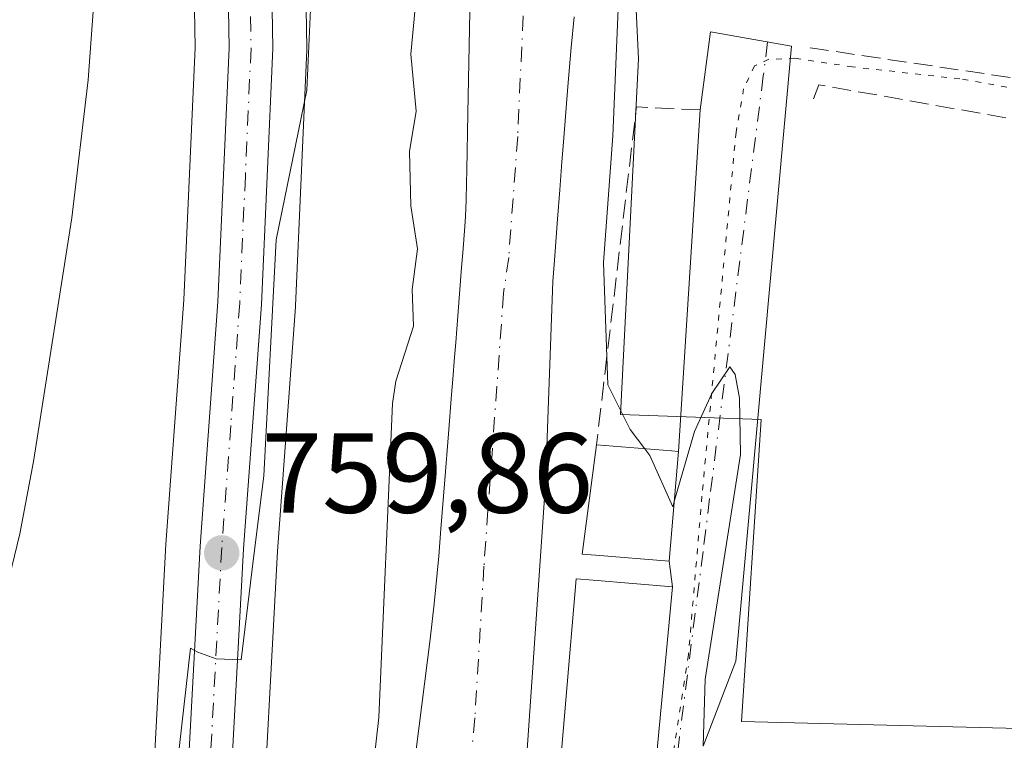
# Model space of a CAD drawing. Units: metres. Extents: x 654736 to 658190, y 4750995 to 4753386.
# Drawn here: x 655697 to 655784, y 4752195 to 4752259 of the extents above; entities that cross this region are included whole.
import ezdxf

# ---------------------------------------------------------------- set-up
doc = ezdxf.new("R2010")
doc.units = ezdxf.units.M
doc.header["$MEASUREMENT"] = 0
for name, pattern in [('DGN Style 3', [2.307223458686699, 1.648016756204785, -0.6592067024819142]), ('DGN Style 4', [2.6384748266838614, 1.318413404963828, -0.6592067024819142, 0.001648016756204785, -0.6592067024819142]), ('DGN Style 5', [1.1536117293433497, 0.4944050268614355, -0.6592067024819142])]:
    doc.linetypes.add(name, pattern=pattern)
for name, color, linetype, lineweight in [('Arbolado forestal CxS', 92, 'Continuous', 0), ('Carretera de calzada única Cxs', 7, 'Continuous', 13), ('Carretera de calzada única eje', 7, 'DGN Style 4', 0), ('Corriente natural Cxs', 4, 'Continuous', 13), ('Corriente natural eje', 4, 'DGN Style 4', 0), ('Curva de nivel normal', 30, 'Continuous', 0), ('Edificación Cxs', 1, 'Continuous', 13), ('Muro lineal', 1, 'DGN Style 3', 13), ('Núcleo urbano CxS', 7, 'Continuous', 0), ('Prado CxS', 92, 'Continuous', 0), ('Punto de cota en terreno', 7, 'Continuous', 0), ('Rótulo de punto de cota en terreno', 7, 'Continuous', 0), ('Suelo desnudo CxS', 253, 'Continuous', 0), ('Vía pecuaria eje', 92, 'DGN Style 5', 0), ('Vía urbana Cxs', 4, 'Continuous', 0), ('Vía urbana eje', 4, 'DGN Style 4', 0)]:
    doc.layers.add(name, color=color, linetype=linetype, lineweight=lineweight)
doc.styles.add('Style-Arial', font='txt')

# ---------------------------------------------------------------- blocks, each defined once
blk = doc.blocks.new('*U12')
at = {"layer": 'Arbolado forestal CxS', "color": 92, "linetype": 'Continuous', "lineweight": 0}
for points in [[(655716.6867000004, 4752412.742500001, 759.9562000000006), (655706.6712999997, 4752367.6303, 760.7755000000034), (655706.6569999997, 4752367.560900001, 760.7819000000018), (655704.5812999997, 4752357.040899999, 761.841499999995), (655704.5560999997, 4752356.884299999, 761.8567999999942), (655703.0361000003, 4752345.4143, 762.8509999999952), (655703.0103000002, 4752344.999100001, 762.8699999999953), (655703.0802999996, 4752339.9781, 763.0160000000033), (655703.0987000001, 4752339.6865, 763.0215999999928), (655704.9787, 4752322.886499999, 763.0823999999994), (655704.9987000005, 4752322.740900001, 763.0807999999961), (655709.4105000002, 4752295.4805, 762.7038000000031), (655711.5334999999, 4752278.844500001, 762.6125000000029), (655712.1618999997, 4752269.938100001, 762.7198999999965), (655712.3989000004, 4752256.4901, 762.9615000000049), (655711.4149000002, 4752234.2763, 762.2057000000059), (655709.8362999996, 4752212.770500001, 761.921100000007), (655708.2862999998, 4752183.9453, 760.6827000000048), (655705.7889, 4752151.349300001, 759.6083000000073), (655705.7827000003, 4752151.2457, 759.6024000000034), (655704.4243000001, 4752118.813899999, 759.3080000000047), (655699.4168999996, 4752044.6009, 757.3101000000024)], [(655710.5034999996, 4752070.988299999, 756.3503000000055), (655714.2407000001, 4752118.193299999, 757.4882999999973), (655714.2474999997, 4752118.304500001, 757.4934999999969), (655715.6052999999, 4752150.7027, 758.193299999999), (655718.1013000002, 4752183.2709, 758.7862000000023), (655718.1057000002, 4752183.3391, 758.7911000000023), (655719.6541999998, 4752212.149900001, 759.4024999999965), (655721.2320999998, 4752233.6505, 759.4217999999966), (655721.2370999996, 4752233.7371, 759.420100000003), (655722.2370999996, 4752256.267100001, 760.4888000000064), (655722.2399000004, 4752256.426100001, 760.4933000000019), (655721.9996999997, 4752270.292099999, 760.7082999999984), (655721.9924999997, 4752270.4529, 760.7023000000045), (655721.3324999996, 4752279.732899999, 760.8151000000071), (655721.3158999998, 4752279.899499999, 760.8187000000034), (655719.1558999997, 4752296.839500001, 761.0053999999947), (655719.1418000003, 4752296.938899999, 761.0056000000042), (655714.7433000002, 4752324.146700001, 760.9113000000071), (655712.9243000001, 4752340.3891, 760.3279999999941), (655713.1045000004, 4752347.393100001, 760.084600000002), (655714.2675000001, 4752355.330900001, 759.7724000000018), (655716.2962999997, 4752365.5735, 759.8310999999959), (655720.0226999996, 4752382.3621, 759.5019999999931)], [(655736.7200999996, 4752266.9801, 754.0138000000007), (655736.5201000003, 4752256.670100001, 753.7507999999943), (655736.4001000002, 4752250.690099999, 753.8300000000019), (655736.3101000005, 4752245.700099999, 753.9155999999931), (655736.2901, 4752244.5601, 753.9303999999976), (655736.2501999997, 4752243.040100001, 753.9536999999983), (655736.1801000005, 4752241.620100001, 753.9551999999967), (655736.1201, 4752240.7301, 753.9493999999977), (655735.9501, 4752238.420100001, 753.9375), (655735.8501000004, 4752237.120100001, 753.9296000000032), (655735.5201000003, 4752232.860099999, 753.8879000000015), (655735.3300999999, 4752230.5101, 753.8432999999933), (655735.2301000003, 4752229.2401, 753.8181000000042), (655735.0800999999, 4752227.290100001, 753.7911000000023), (655734.9700999996, 4752225.950099999, 753.8316000000051), (655734.7001, 4752222.4801, 753.9152999999933), (655734.3800999997, 4752218.440099999, 753.9363000000012), (655734.0301000001, 4752214.110099999, 753.7648999999948), (655733.8300999999, 4752211.710100001, 753.7002999999969), (655733.4401000004, 4752207.5001, 753.8099999999977), (655733.0800999999, 4752204.4001, 753.8711999999941), (655732.3501000004, 4752198.620100001, 754.0432000000002), (655731.6001000004, 4752192.8301, 754.0733000000037)]]:
    blk.add_polyline3d(points, dxfattribs=at)
blk = doc.blocks.new('*U20')
at = {"layer": 'Prado CxS', "color": 92, "linetype": 'Continuous', "lineweight": 0}
blk.add_polyline3d([(655805.8217000002, 4752196.003500001, 758.6628999999957), (655760.4829000002, 4752197.1623, 754.9820000000037), (655762.1993000006, 4752223.737299999, 755.2641000000004), (655749.8372999999, 4752224.1797, 754.9829000000027), (655751.4254999999, 4752255.494899999, 755.0473000000056), (655749.6621000003, 4752292.4663, 755.1649000000034), (655747.8179000001, 4752331.8607, 756.1300000000047), (655747.3460999997, 4752344.5167, 755.0072999999975), (655747.6001000004, 4752346.1601, 754.9162000000069), (655748.1401000004, 4752349.590100001, 754.9686999999976), (655748.3501000004, 4752350.840100001, 755.0135000000009), (655748.5401, 4752351.890100001, 755.0448000000034), (655748.9600999998, 4752354.120100001, 755.1394), (655749.2701000003, 4752355.630100001, 755.1931999999942), (655749.8000999996, 4752358.0001, 755.2360000000045), (655750.3101000005, 4752360.2601, 755.263300000006), (655750.7500999998, 4752362.190099999, 755.272299999997), (655751.2001, 4752364.2501, 755.3086000000039), (655751.7301000003, 4752366.7301, 755.3269), (655754.3501000004, 4752379.0701, 755.577900000004)], dxfattribs=at)
blk = doc.blocks.new('5PATER')
at = {"layer": 'Suelo desnudo CxS', "linetype": 'Continuous', "lineweight": 0}
h = blk.add_hatch(color=51, dxfattribs=at)
edge = h.paths.add_edge_path()
edge.add_ellipse((0, 0), major_axis=(-0.1095731443231308, -0.1110710700762829), ratio=0.9994222409660322, start_angle=0, end_angle=360)
blk = doc.blocks.new('*U31')
at = {"layer": 'Vía urbana Cxs', "color": 4, "linetype": 'Continuous', "lineweight": 0}
blk.add_polyline3d([(655751.5056999996, 4752178.176100001, 760.7353000000003), (655754.3901000004, 4752209.0001, 759.8242000000029), (655754.1201, 4752211.2601, 759.2801000000036), (655754.9200999998, 4752220.920100001, 757.171199999997), (655756.8400999998, 4752250.9901, 756.3478999999934), (655757.7439000001, 4752257.8715, 756.6858999999968), (655764.8876999998, 4752256.601500001, 756.9052999999985), (655759.9664000003, 4752202.467700001, 755.4905), (655757.1001000004, 4752194.9901, 758.8056999999973)], dxfattribs=at)

msp = doc.modelspace()

# ---------------------------------------------------------------- linework, layer by layer
at = {"layer": 'Arbolado forestal CxS', "color": 92, "linetype": 'Continuous', "lineweight": 0}
for points in [[(655716.6867000004, 4752412.742500001, 759.9562000000006), (655706.6712999997, 4752367.6303, 760.7755000000034), (655706.6569999997, 4752367.560900001, 760.7819000000018), (655704.5812999997, 4752357.040899999, 761.841499999995), (655704.5560999997, 4752356.884299999, 761.8567999999942), (655703.0361000003, 4752345.4143, 762.8509999999952), (655703.0103000002, 4752344.999100001, 762.8699999999953), (655703.0802999996, 4752339.9781, 763.0160000000033), (655703.0987000001, 4752339.6865, 763.0215999999928), (655704.9787, 4752322.886499999, 763.0823999999994), (655704.9987000005, 4752322.740900001, 763.0807999999961), (655709.4105000002, 4752295.4805, 762.7038000000031), (655711.5334999999, 4752278.844500001, 762.6125000000029), (655712.1618999997, 4752269.938100001, 762.7198999999965), (655712.3989000004, 4752256.4901, 762.9615000000049), (655711.4149000002, 4752234.2763, 762.2057000000059), (655709.8362999996, 4752212.770500001, 761.921100000007), (655708.2862999998, 4752183.9453, 760.6827000000048), (655705.7889, 4752151.349300001, 759.6083000000073), (655705.7827000003, 4752151.2457, 759.6024000000034), (655704.4243000001, 4752118.813899999, 759.3080000000047), (655699.4168999996, 4752044.6009, 757.3101000000024)], [(655720.0226999996, 4752382.3621, 759.5019999999931), (655716.2962999997, 4752365.5735, 759.8310999999959), (655714.2675000001, 4752355.330900001, 759.7724000000018), (655713.1045000004, 4752347.393100001, 760.084600000002), (655712.9243000001, 4752340.3891, 760.3279999999941), (655714.7433000002, 4752324.146700001, 760.9113000000071), (655719.1418000003, 4752296.938899999, 761.0056000000042), (655719.1558999997, 4752296.839500001, 761.0053999999947), (655721.3158999998, 4752279.899499999, 760.8187000000034), (655721.3324999996, 4752279.732899999, 760.8151000000071), (655721.9924999997, 4752270.4529, 760.7023000000045), (655721.9996999997, 4752270.292099999, 760.7082999999984), (655722.2399000004, 4752256.426100001, 760.4933000000019), (655722.2370999996, 4752256.267100001, 760.4888000000064), (655721.2370999996, 4752233.7371, 759.420100000003), (655721.2320999998, 4752233.6505, 759.4217999999966), (655719.6541999998, 4752212.149900001, 759.4024999999965), (655718.1057000002, 4752183.3391, 758.7911000000023), (655718.1013000002, 4752183.2709, 758.7862000000023), (655715.6052999999, 4752150.7027, 758.193299999999), (655714.2474999997, 4752118.304500001, 757.4934999999969), (655714.2407000001, 4752118.193299999, 757.4882999999973), (655710.5034999996, 4752070.988299999, 756.3503000000055)], [(655736.7200999996, 4752266.9801, 754.0138000000007), (655736.5201000003, 4752256.670100001, 753.7507999999943), (655736.4001000002, 4752250.690099999, 753.8300000000019), (655736.3101000005, 4752245.700099999, 753.9155999999931), (655736.2901, 4752244.5601, 753.9303999999976), (655736.2501999997, 4752243.040100001, 753.9536999999983), (655736.1801000005, 4752241.620100001, 753.9551999999967), (655736.1201, 4752240.7301, 753.9493999999977), (655735.9501, 4752238.420100001, 753.9375), (655735.8501000004, 4752237.120100001, 753.9296000000032), (655735.5201000003, 4752232.860099999, 753.8879000000015), (655735.3300999999, 4752230.5101, 753.8432999999933), (655735.2301000003, 4752229.2401, 753.8181000000042), (655735.0800999999, 4752227.290100001, 753.7911000000023), (655734.9700999996, 4752225.950099999, 753.8316000000051), (655734.7001, 4752222.4801, 753.9152999999933), (655734.3800999997, 4752218.440099999, 753.9363000000012), (655734.0301000001, 4752214.110099999, 753.7648999999948), (655733.8300999999, 4752211.710100001, 753.7002999999969), (655733.4401000004, 4752207.5001, 753.8099999999977), (655733.0800999999, 4752204.4001, 753.8711999999941), (655732.3501000004, 4752198.620100001, 754.0432000000002), (655731.6001000004, 4752192.8301, 754.0733000000037)]]:
    msp.add_polyline3d(points, dxfattribs=at)
at = {"layer": 'Carretera de calzada única Cxs', "color": 7, "linetype": 'Continuous', "lineweight": 13}
for points in [[(655704.5401, 4751960.800100001, 755.718599999993), (655701.5000999998, 4751985.710100001, 763.2494000000006), (655701.0000999998, 4751993.190099999, 766.693299999999), (655700.8201000001, 4752004.370100001, 758.4615999999951), (655701.4801000003, 4752030.870100001, 757.1959999999963), (655702.2701000003, 4752042.1501, 756.8334000000032), (655702.4200999998, 4752044.4001, 756.7822000000016), (655707.4200999998, 4752118.6501, 764.7449000000051), (655708.7801000001, 4752151.120100001, 763.5380000000005), (655711.2801000001, 4752183.7501, 761.8147000000026), (655712.8300999999, 4752212.5801, 761.8678999999976), (655714.4101, 4752234.100099999, 764.4293000000035), (655715.4001000002, 4752256.450099999, 762.6278000000021), (655715.1601, 4752270.0701, 764.5210999999982), (655714.5201000003, 4752279.140100001, 765.8687999999966), (655712.3800999997, 4752295.9101, 766.776199999993), (655707.9600999998, 4752323.220100001, 763.093200000003), (655706.0800999999, 4752340.020099999, 762.0163000000031), (655706.0100999996, 4752345.020099999, 761.9089999999997), (655707.5301000001, 4752356.4901, 761.2765999999974), (655709.6001000004, 4752366.9801, 760.8130999999995), (655724.6501000002, 4752434.770099999, 761.3003000000026)], [(655702.4200999998, 4752044.4001, 756.7822000000016), (655707.4200999998, 4752118.6501, 764.7449000000051), (655708.7801000001, 4752151.120100001, 763.5380000000005), (655711.2801000001, 4752183.7501, 761.8147000000026), (655712.8300999999, 4752212.5801, 761.8678999999976), (655714.4101, 4752234.100099999, 764.4293000000035), (655715.4001000002, 4752256.450099999, 762.6278000000021), (655715.1601, 4752270.0701, 764.5210999999982), (655714.5201000003, 4752279.140100001, 765.8687999999966), (655712.3800999997, 4752295.9101, 766.776199999993), (655707.9600999998, 4752323.220100001, 763.093200000003), (655706.0800999999, 4752340.020099999, 762.0163000000031), (655706.0100999996, 4752345.020099999, 761.9089999999997), (655707.5301000001, 4752356.4901, 761.2765999999974), (655709.6001000004, 4752366.9801, 760.8130999999995), (655724.6501000002, 4752434.770099999, 761.3003000000026)], [(655728.3800999997, 4752433.860099999, 760.2045999999973), (655713.3601000002, 4752366.190099999, 761.0353999999934), (655711.3101000005, 4752355.840100001, 761.3751000000047), (655710.1101000002, 4752347.6501, 761.8160000000062), (655709.9200999998, 4752340.2601, 761.9642000000022), (655711.7701000003, 4752323.7401, 768.5025000000023), (655716.1801000005, 4752296.460100001, 774.898199999996), (655718.3400999998, 4752279.520099999, 772.0372000000062), (655719.0000999998, 4752270.2401, 769.2695999999996), (655719.2401000002, 4752256.4001, 766.3770999999979), (655718.2401000002, 4752233.870100001, 769.7571000000025), (655716.6601, 4752212.340100001, 769.5158999999985), (655715.1101000002, 4752183.5001, 768.7559000000037), (655712.6101000002, 4752150.880100001, 772.2854999999981), (655711.2500999998, 4752118.4301, 773.4958999999944), (655707.5100999996, 4752071.190099999, 757.4383999999991)], [(655728.3800999997, 4752433.860099999, 760.2045999999973), (655713.3601000002, 4752366.190099999, 761.0353999999934), (655711.3101000005, 4752355.840100001, 761.3751000000047), (655710.1101000002, 4752347.6501, 761.8160000000062), (655709.9200999998, 4752340.2601, 761.9642000000022), (655711.7701000003, 4752323.7401, 768.5025000000023), (655716.1801000005, 4752296.460100001, 774.898199999996), (655718.3400999998, 4752279.520099999, 772.0372000000062), (655719.0000999998, 4752270.2401, 769.2695999999996), (655719.2401000002, 4752256.4001, 766.3770999999979), (655718.2401000002, 4752233.870100001, 769.7571000000025), (655716.6601, 4752212.340100001, 769.5158999999985), (655715.1101000002, 4752183.5001, 768.7559000000037), (655712.6101000002, 4752150.880100001, 772.2854999999981), (655711.2500999998, 4752118.4301, 773.4958999999944), (655707.5100999996, 4752071.190099999, 757.4383999999991)]]:
    msp.add_polyline3d(points, dxfattribs=at)
at = {"layer": 'Carretera de calzada única eje', "color": 7, "linetype": 'DGN Style 4', "lineweight": 0}
msp.add_polyline3d([(655717.0800999999, 4752270.1501, 765.9856000000001), (655717.3201000001, 4752256.420100001, 762.5549000000028), (655716.8201000001, 4752245.1601, 765.4391999999935), (655716.3201000001, 4752233.9801, 766.975099999996), (655715.5401, 4752223.220100001, 766.7048999999971), (655714.7401000002, 4752212.460100001, 765.651199999993), (655713.2001, 4752183.620100001, 763.9242999999989), (655710.7001, 4752151.0001, 767.9934999999969), (655710.0100999996, 4752134.7601, 763.6331000000064), (655709.3300999999, 4752118.540100001, 769.0400999999983), (655707.4700999996, 4752094.920100001, 761.747000000003)], dxfattribs=at)
at = {"layer": 'Corriente natural Cxs', "color": 4, "linetype": 'Continuous', "lineweight": 13}
for points in [[(655731.6001000004, 4752192.8301, 754.0733000000037), (655732.3501000004, 4752198.620100001, 754.0432000000002), (655733.0800999999, 4752204.4001, 753.8711999999941), (655733.4401000004, 4752207.5001, 753.8099999999977), (655733.8300999999, 4752211.710100001, 753.7002999999969), (655734.0301000001, 4752214.110099999, 753.7648999999948), (655734.3800999997, 4752218.440099999, 753.9363000000012), (655734.7001, 4752222.4801, 753.9152999999933), (655734.9700999996, 4752225.950099999, 753.8316000000051), (655735.0800999999, 4752227.290100001, 753.7911000000023), (655735.2301000003, 4752229.2401, 753.8181000000042), (655735.3300999999, 4752230.5101, 753.8432999999933), (655735.5201000003, 4752232.860099999, 753.8879000000015), (655735.8501000004, 4752237.120100001, 753.9296000000032), (655735.9501, 4752238.420100001, 753.9375), (655736.1201, 4752240.7301, 753.9493999999977), (655736.1801000005, 4752241.620100001, 753.9551999999967), (655736.2500999998, 4752243.040100001, 753.9536999999983), (655736.2901, 4752244.5601, 753.9303999999976), (655736.3101000005, 4752245.700099999, 753.9155999999931), (655736.4001000002, 4752250.690099999, 753.8300000000019), (655736.5201000003, 4752256.670100001, 753.7507999999943), (655736.7200999996, 4752266.9801, 754.0138000000007)], [(655731.6001000004, 4752192.8301, 754.0733000000037), (655732.3501000004, 4752198.620100001, 754.0432000000002), (655733.0800999999, 4752204.4001, 753.8711999999941), (655733.4401000004, 4752207.5001, 753.8099999999977), (655733.8300999999, 4752211.710100001, 753.7002999999969), (655734.0301000001, 4752214.110099999, 753.7648999999948), (655734.3800999997, 4752218.440099999, 753.9363000000012), (655734.7001, 4752222.4801, 753.9152999999933), (655734.9700999996, 4752225.950099999, 753.8316000000051), (655735.0800999999, 4752227.290100001, 753.7911000000023), (655735.2301000003, 4752229.2401, 753.8181000000042), (655735.3300999999, 4752230.5101, 753.8432999999933), (655735.5201000003, 4752232.860099999, 753.8879000000015), (655735.8501000004, 4752237.120100001, 753.9296000000032), (655735.9501, 4752238.420100001, 753.9375), (655736.1201, 4752240.7301, 753.9493999999977), (655736.1801000005, 4752241.620100001, 753.9551999999967), (655736.2500999998, 4752243.040100001, 753.9536999999983), (655736.2901, 4752244.5601, 753.9303999999976), (655736.3101000005, 4752245.700099999, 753.9155999999931), (655736.4001000002, 4752250.690099999, 753.8300000000019), (655736.5201000003, 4752256.670100001, 753.7507999999943), (655736.7200999996, 4752266.9801, 754.0138000000007)], [(655745.7500999998, 4752259.190099999, 754.0920000000042), (655745.4901000002, 4752256.4801, 754.0014999999986), (655745.1801000005, 4752253.050100001, 753.8938999999956), (655744.8000999996, 4752248.140100001, 753.7899000000034), (655744.6700999998, 4752246.4101, 753.7514999999986), (655744.4801000003, 4752243.950099999, 753.6877999999998), (655744.2901, 4752241.380100001, 753.6425000000019), (655744.0500999996, 4752238.1501, 753.6119000000036), (655743.8800999997, 4752235.890100001, 753.553899999999), (655743.2246000003, 4752218.1084, 753.3751000000047), (655740.5788000004, 4752179.7437, 753.176099999997)], [(655745.7500999998, 4752259.190099999, 754.0920000000042), (655745.4901000002, 4752256.4801, 754.0014999999986), (655745.1801000005, 4752253.050100001, 753.8938999999956), (655744.8000999996, 4752248.140100001, 753.7899000000034), (655744.6700999998, 4752246.4101, 753.7514999999986), (655744.4801000003, 4752243.950099999, 753.6877999999998), (655744.2901, 4752241.380100001, 753.6425000000019), (655744.0500999996, 4752238.1501, 753.6119000000036), (655743.8800999997, 4752235.890100001, 753.553899999999), (655743.2246000003, 4752218.1084, 753.3751000000047), (655740.5788000004, 4752179.7437, 753.176099999997)]]:
    msp.add_polyline3d(points, dxfattribs=at)
at = {"layer": 'Corriente natural eje', "color": 4, "linetype": 'DGN Style 4', "lineweight": 0}
msp.add_polyline3d([(655749.9801000003, 4752373.520099999, 755.3194999999978), (655742.8701, 4752342.7501, 754.4514000000055), (655741.6201, 4752334.9801, 754.5910000000005), (655740.5100999996, 4752324.1501, 754.915399999998), (655741.8601000002, 4752314.170100001, 754.730899999995), (655742.7301000003, 4752295.610099999, 754.3159000000014), (655742.8501000004, 4752281.860099999, 753.5356999999932), (655741.9901000002, 4752275.670100001, 753.850900000005), (655740.7801000001, 4752248.640100001, 753.5218000000023), (655739.9901000002, 4752238.0001, 753.3907999999938), (655739.5393000003, 4752234.862500001, 753.3307000000059), (655737.8110999997, 4752210.8246, 752.8165000000009), (655737.0174000004, 4752197.463099999, 753.0206000000035), (655735.9589999998, 4752186.747500001, 752.9100999999937), (655735.2976000002, 4752176.8256, 753.1049999999959), (655732.6311999997, 4752158.7029, 752.6359999999986), (655731.4901000002, 4752139.790100001, 752.3894), (655731.2801000001, 4752112.210100001, 752.1440000000002), (655730.0601000005, 4752081.340100001, 751.8886000000057)], dxfattribs=at)
at = {"layer": 'Curva de nivel normal', "color": 30, "linetype": 'Continuous', "lineweight": 0, "flags": 128}
for points, elevation in [([(655751.9594999999, 4752221.162799999), (655750.6699999999, 4752222.859999999), (655748.7199999997, 4752226.789999999), (655748.3200000003, 4752237.57), (655749.1600000003, 4752248.720000001), (655750.8399999999, 4752289.289999999)], 755), ([(655722.7599999999, 4752264.380000001), (655722.2300000006, 4752252.74), (655719.5199999996, 4752239.550000001), (655718.4500000002, 4752218.789999999), (655717.5099999999, 4752211.300000001), (655716.4500000002, 4752202.58), (655714.2400000002, 4752202.67), (655712.6399999997, 4752203.25), (655711.9800000006, 4752203.600000001), (655709.2599999999, 4752179.449999999), (655707.2199999997, 4752166.859999999), (655702.9699999997, 4752155.51), (655700.8700000001, 4752148.75), (655699.8399999999, 4752143.210000001), (655700.25, 4752135.210000001), (655699.0599999997, 4752128.92), (655700.2000000002, 4752126), (655699.6500000004, 4752123.33), (655699.6600000003, 4752120.359999999), (655698.9299999997, 4752117.220000001), (655698.5999999996, 4752113.970000001), (655698.5999999996, 4752109.92), (655698.9900000002, 4752106.890000001), (655698.9603000004, 4752106.089000001)], 760), ([(655684.4199999999, 4752099.24), (655686.7400000002, 4752113.66), (655687, 4752118.189999999), (655686.4800000006, 4752123.25), (655686.6399999997, 4752127.460000001), (655688.0199999996, 4752134.039999999), (655686.8499999996, 4752138.930000001), (655686.3600000005, 4752145.029999999), (655684.9400000004, 4752150.050000001), (655684.7699999996, 4752155.529999999), (655687.1600000003, 4752166.369999999), (655690.5, 4752187.039999999), (655696.9699999997, 4752213.66), (655698.1799999997, 4752220.029999999), (655701.5599999997, 4752241.5), (655702.9900000002, 4752253.630000001), (655703.7000000002, 4752263.300000001)], 765), ([(655731.8600000005, 4752260.91), (655731.3899999997, 4752255.890000001), (655731.8499999996, 4752250.869999999), (655731.2599999999, 4752247.33), (655731.3899999997, 4752242.539999999), (655731.9800000006, 4752238.77), (655731.4900000002, 4752235.17), (655731.5999999996, 4752231.949999999), (655730.0599999997, 4752227.100000001), (655729.7800000003, 4752225.15), (655728.5499999998, 4752197.5), (655727.54, 4752188.380000001), (655726.4900000002, 4752178.25), (655725.2400000002, 4752172.52), (655723.2100000001, 4752166.850000001), (655722.7999999998, 4752164.199999999), (655722.9800000006, 4752159.34), (655721.7400000002, 4752146.630000001), (655722.3600000005, 4752138.84), (655722.1399999997, 4752133.82), (655722.7599999999, 4752130.67), (655722.2999999998, 4752121.439999999), (655720.1699999999, 4752114.060000001), (655718.6299999999, 4752106.539999999)], 755), ([(655757.1050000006, 4752194.989499999), (655757.29, 4752200.890000001), (655760.3899999997, 4752220.65), (655760.2999999998, 4752225.619999999), (655759.9199999999, 4752227.710000001), (655759.4400000004, 4752228.380000001), (655757.8700000001, 4752226.029999999), (655756.3399999999, 4752222.689999999), (655754.5565999999, 4752216.5316)], 755), ([(655754.5565999999, 4752216.5316), (655754.4199999999, 4752216.060000001), (655752.4100000003, 4752220.57), (655751.9594999999, 4752221.162799999)], 755)]:
    msp.add_lwpolyline(points, dxfattribs=dict(at, elevation=elevation))
at = {"layer": 'Edificación Cxs', "color": 1, "linetype": 'Continuous', "lineweight": 13, "flags": 128}
for points, elevation in [([(655754.9200999998, 4752220.920100001), (655754.1201, 4752211.2601), (655747.6401000004, 4752211.800100001), (655746.4401000004, 4752211.890100001), (655747.7100999998, 4752221.5101), (655754.3201000001, 4752220.970100001)], 761.4331999999994), ([(655751.0538, 4752172.090100001), (655744.3921999997, 4752172.692100001), (655744.9101, 4752177.5601), (655743.1901000004, 4752177.6601), (655745.9401000004, 4752209.710100001), (655747.4301000005, 4752209.590100001), (655754.3901000004, 4752209.0001), (655751.5056999996, 4752178.176100001), (655751.3901000004, 4752176.940099999)], 763.344299999997)]:
    msp.add_lwpolyline(points, close=True, dxfattribs=dict(at, elevation=elevation))
at = {"layer": 'Edificación Cxs', "color": 1, "linetype": 'Continuous', "lineweight": 13, "extrusion": (-0.08110995663126863, -0.9966993864991643, 0.00339232773525951), "elevation": -4789721.360129354, "flags": 128}
msp.add_lwpolyline([(268132.4025917047, 17006.53166903953), (268139.0346121865, 17005.91826551003), (268139.6366907803, 17005.5736635272)], dxfattribs=at)
at = {"layer": 'Edificación Cxs', "color": 1, "linetype": 'Continuous', "lineweight": 13}
for points in [[(655754.9200999998, 4752220.920100001, 757.171199999997), (655754.1201, 4752211.2601, 759.2801000000036), (655747.6401000004, 4752211.800100001, 761.4331999999995), (655746.4401000004, 4752211.890100001, 760.0316000000021), (655747.7100999998, 4752221.5101, 758.1291999999958)], [(655742.8300999999, 4752134.4301, 759.9277000000002), (655742.4319000002, 4752136.6611, 760.6671000000061), (655741.0701000001, 4752144.290100001, 758.3862999999984), (655744.5000999998, 4752144.470100001, 761.2201999999961), (655744.4221000001, 4752145.551899999, 760.3803000000045), (655743.7078999998, 4752155.461300001, 759.3573000000034), (655743.7001, 4752155.5701, 759.3913000000031), (655744.1700999998, 4752170.600099999, 759.475900000005), (655744.2669000003, 4752171.511299999, 759.4548000000068), (655744.3925000001, 4752172.692100001, 759.5553999999976), (655744.9101, 4752177.5601, 762.5567000000011), (655743.1901000004, 4752177.6601, 760.5644999999931), (655745.9401000004, 4752209.710100001, 760.9907999999997), (655747.4301000005, 4752209.590100001, 763.344299999997), (655754.3901000004, 4752209.0001, 759.8242000000029), (655751.5056999996, 4752178.176100001, 760.7353000000003), (655751.3901000004, 4752176.940099999, 760.494000000006), (655751.0535000004, 4752172.090100001, 759.2433000000019), (655751.0000999998, 4752171.3201, 759.2467000000034), (655750.5301000001, 4752156.300100001, 759.0212999999932), (655750.5475000005, 4752156.045299999, 758.9498000000021), (655751.2352999998, 4752146.029300001, 758.7562999999938)]]:
    msp.add_polyline3d(points, dxfattribs=at)
at = {"layer": 'Muro lineal', "color": 1, "linetype": 'DGN Style 3', "lineweight": 13, "extrusion": (-0.07830765688384747, 0.08427484682028649, 0.9933607909852185), "elevation": 349895.7689566495, "flags": 128}
msp.add_lwpolyline([(-3715222.788799095, -3014730.445456214), (-3715218.856083931, -3014734.481422756), (-3715196.033556514, -3014714.961357138)], dxfattribs=at)
at = {"layer": 'Muro lineal', "color": 1, "linetype": 'DGN Style 3', "lineweight": 13}
for points in [[(655766.5100999996, 4752256.460100001, 757.109700000001), (655789.4001000002, 4752253.0601, 758.4140999999945), (655813.6601, 4752249.210100001, 762.4045000000042), (655819.1501000002, 4752248.8201, 762.445200000002), (655823.6901000004, 4752247.6601, 762.459400000007), (655824.7100999998, 4752247.2301, 762.4542999999976), (655825.3000999996, 4752246.970100001, 762.4734000000027), (655826.6901000004, 4752246.1801, 762.5173999999971), (655828.5000999998, 4752245.190099999, 762.7219000000041), (655831.2600999996, 4752245.0601, 763.265400000004), (655830.8201000001, 4752250.790100001, 767.2537000000011)], [(655826.1201, 4752238.5101, 764.2756999999983), (655826.1801000005, 4752242.850099999, 762.1677000000054), (655822.1201, 4752244.380100001, 761.7976000000053), (655790.5500999996, 4752249.090100001, 758.3313999999956), (655767.2801000001, 4752253.210100001, 756.8505000000005), (655766.8000999996, 4752251.9801, 756.7033999999985)]]:
    msp.add_polyline3d(points, dxfattribs=at)
at = {"layer": 'Núcleo urbano CxS', "color": 7, "linetype": 'Continuous', "lineweight": 0}
for points in [[(655699.4168999996, 4752044.6009, 757.3101000000024), (655704.4243000001, 4752118.813899999, 759.3080000000047), (655705.7827000003, 4752151.2457, 759.6024000000034), (655705.7889, 4752151.349300001, 759.6083000000073), (655708.2862999998, 4752183.9453, 760.6827000000048), (655709.8362999996, 4752212.770500001, 761.921100000007), (655711.4149000002, 4752234.2763, 762.2057000000059), (655712.3989000004, 4752256.4901, 762.9615000000049), (655712.1618999997, 4752269.938100001, 762.7198999999965), (655711.5334999999, 4752278.844500001, 762.6125000000029), (655709.4105000002, 4752295.4805, 762.7038000000031), (655704.9987000005, 4752322.740900001, 763.0807999999961), (655704.9787, 4752322.886499999, 763.0823999999994), (655703.0987000001, 4752339.6865, 763.0215999999928), (655703.0802999996, 4752339.9781, 763.0160000000033), (655703.0103000002, 4752344.999100001, 762.8699999999953), (655703.0361000003, 4752345.4143, 762.8509999999952), (655704.5560999997, 4752356.884299999, 761.8567999999942), (655704.5812999997, 4752357.040899999, 761.841499999995), (655706.6569999997, 4752367.560900001, 760.7819000000018), (655706.6712999997, 4752367.6303, 760.7755000000034), (655716.6867000004, 4752412.742500001, 759.9562000000006)], [(655716.6867000004, 4752412.742500001, 759.9562000000006), (655706.6712999997, 4752367.6303, 760.7755000000034), (655706.6569999997, 4752367.560900001, 760.7819000000018), (655704.5812999997, 4752357.040899999, 761.841499999995), (655704.5560999997, 4752356.884299999, 761.8567999999942), (655703.0361000003, 4752345.4143, 762.8509999999952), (655703.0103000002, 4752344.999100001, 762.8699999999953), (655703.0802999996, 4752339.9781, 763.0160000000033), (655703.0987000001, 4752339.6865, 763.0215999999928), (655704.9787, 4752322.886499999, 763.0823999999994), (655704.9987000005, 4752322.740900001, 763.0807999999961), (655709.4105000002, 4752295.4805, 762.7038000000031), (655711.5334999999, 4752278.844500001, 762.6125000000029), (655712.1618999997, 4752269.938100001, 762.7198999999965), (655712.3989000004, 4752256.4901, 762.9615000000049), (655711.4149000002, 4752234.2763, 762.2057000000059), (655709.8362999996, 4752212.770500001, 761.921100000007), (655708.2862999998, 4752183.9453, 760.6827000000048), (655705.7889, 4752151.349300001, 759.6083000000073), (655705.7827000003, 4752151.2457, 759.6024000000034), (655704.4243000001, 4752118.813899999, 759.3080000000047), (655699.4168999996, 4752044.6009, 757.3101000000024)], [(655720.0226999996, 4752382.3621, 759.5019999999931), (655716.2962999997, 4752365.5735, 759.8310999999959), (655714.2675000001, 4752355.330900001, 759.7724000000018), (655713.1045000004, 4752347.393100001, 760.084600000002), (655712.9243000001, 4752340.3891, 760.3279999999941), (655714.7433000002, 4752324.146700001, 760.9113000000071), (655719.1418000003, 4752296.938899999, 761.0056000000042), (655719.1558999997, 4752296.839500001, 761.0053999999947), (655721.3158999998, 4752279.899499999, 760.8187000000034), (655721.3324999996, 4752279.732899999, 760.8151000000071), (655721.9924999997, 4752270.4529, 760.7023000000045), (655721.9996999997, 4752270.292099999, 760.7082999999984), (655722.2399000004, 4752256.426100001, 760.4933000000019), (655722.2370999996, 4752256.267100001, 760.4888000000064), (655721.2370999996, 4752233.7371, 759.420100000003), (655721.2320999998, 4752233.6505, 759.4217999999966), (655719.6541999998, 4752212.149900001, 759.4024999999965), (655718.1057000002, 4752183.3391, 758.7911000000023), (655718.1013000002, 4752183.2709, 758.7862000000023), (655715.6052999999, 4752150.7027, 758.193299999999), (655714.2474999997, 4752118.304500001, 757.4934999999969), (655714.2407000001, 4752118.193299999, 757.4882999999973), (655710.5034999996, 4752070.988299999, 756.3503000000055)], [(655720.0226999996, 4752382.3621, 759.5019999999931), (655716.2962999997, 4752365.5735, 759.8310999999959), (655714.2675000001, 4752355.330900001, 759.7724000000018), (655713.1045000004, 4752347.393100001, 760.084600000002), (655712.9243000001, 4752340.3891, 760.3279999999941), (655714.7433000002, 4752324.146700001, 760.9113000000071), (655719.1418000003, 4752296.938899999, 761.0056000000042), (655719.1558999997, 4752296.839500001, 761.0053999999947), (655721.3158999998, 4752279.899499999, 760.8187000000034), (655721.3324999996, 4752279.732899999, 760.8151000000071), (655721.9924999997, 4752270.4529, 760.7023000000045), (655721.9996999997, 4752270.292099999, 760.7082999999984), (655722.2399000004, 4752256.426100001, 760.4933000000019), (655722.2370999996, 4752256.267100001, 760.4888000000064), (655721.2370999996, 4752233.7371, 759.420100000003), (655721.2320999998, 4752233.6505, 759.4217999999966), (655719.6541999998, 4752212.149900001, 759.4024999999965), (655718.1057000002, 4752183.3391, 758.7911000000023), (655718.1013000002, 4752183.2709, 758.7862000000023), (655715.6052999999, 4752150.7027, 758.193299999999), (655714.2474999997, 4752118.304500001, 757.4934999999969), (655714.2407000001, 4752118.193299999, 757.4882999999973), (655710.5034999996, 4752070.988299999, 756.3503000000055)], [(655747.3460999997, 4752344.5167, 755.0072999999975), (655747.8179000001, 4752331.8607, 756.1300000000047), (655749.6621000003, 4752292.4663, 755.1649000000034), (655751.4254999999, 4752255.494899999, 755.0473000000056), (655749.8372999999, 4752224.1797, 754.9829000000027), (655762.1993000006, 4752223.737299999, 755.2641000000004), (655760.4829000002, 4752197.1623, 754.9820000000037), (655805.8217000002, 4752196.003500001, 758.6628999999957)], [(655749.6621000003, 4752292.4663, 755.1649000000034), (655751.4254999999, 4752255.494899999, 755.0473000000056), (655749.8372999999, 4752224.1797, 754.9829000000027), (655762.1993000006, 4752223.737299999, 755.2641000000004), (655760.4829000002, 4752197.1623, 754.9820000000037), (655805.8217000002, 4752196.003500001, 758.6628999999957)], [(655740.5788000004, 4752179.7437, 753.176099999997), (655743.2247000001, 4752218.1084, 753.3751000000047), (655743.8800999997, 4752235.890100001, 753.553899999999), (655744.0500999996, 4752238.1501, 753.6119000000036), (655744.2901, 4752241.380100001, 753.6425000000019), (655744.4801000003, 4752243.950099999, 753.6877999999998), (655744.6700999998, 4752246.4101, 753.7514999999986), (655744.8000999996, 4752248.140100001, 753.7899000000034), (655745.1801000005, 4752253.050100001, 753.8938999999956), (655745.4901000002, 4752256.4801, 754.0014999999986), (655745.7500999998, 4752259.190099999, 754.0920000000042)], [(655745.7500999998, 4752259.190099999, 754.0920000000042), (655745.4901000002, 4752256.4801, 754.0014999999986), (655745.1801000005, 4752253.050100001, 753.8938999999956), (655744.8000999996, 4752248.140100001, 753.7899000000034), (655744.6700999998, 4752246.4101, 753.7514999999986), (655744.4801000003, 4752243.950099999, 753.6877999999998), (655744.2901, 4752241.380100001, 753.6425000000019), (655744.0500999996, 4752238.1501, 753.6119000000036), (655743.8800999997, 4752235.890100001, 753.553899999999), (655743.2247000001, 4752218.1084, 753.3751000000047), (655740.5788000004, 4752179.7437, 753.176099999997)]]:
    msp.add_polyline3d(points, dxfattribs=at)
at = {"layer": 'Prado CxS', "color": 92, "linetype": 'Continuous', "lineweight": 0}
msp.add_polyline3d([(655747.3460999997, 4752344.5167, 755.0072999999975), (655747.8179000001, 4752331.8607, 756.1300000000047), (655749.6621000003, 4752292.4663, 755.1649000000034), (655751.4254999999, 4752255.494899999, 755.0473000000056), (655749.8372999999, 4752224.1797, 754.9829000000027), (655762.1993000006, 4752223.737299999, 755.2641000000004), (655760.4829000002, 4752197.1623, 754.9820000000037), (655805.8217000002, 4752196.003500001, 758.6628999999957)], dxfattribs=at)
at = {"layer": 'Suelo desnudo CxS', "color": 253, "linetype": 'Continuous', "lineweight": 0}
for points in [[(655731.6001000004, 4752192.8301, 754.0733000000037), (655732.3501000004, 4752198.620100001, 754.0432000000002), (655733.0800999999, 4752204.4001, 753.8711999999941), (655733.4401000004, 4752207.5001, 753.8099999999977), (655733.8300999999, 4752211.710100001, 753.7002999999969), (655734.0301000001, 4752214.110099999, 753.7648999999948), (655734.3800999997, 4752218.440099999, 753.9363000000012), (655734.7001, 4752222.4801, 753.9152999999933), (655734.9700999996, 4752225.950099999, 753.8316000000051), (655735.0800999999, 4752227.290100001, 753.7911000000023), (655735.2301000003, 4752229.2401, 753.8181000000042), (655735.3300999999, 4752230.5101, 753.8432999999933), (655735.5201000003, 4752232.860099999, 753.8879000000015), (655735.8501000004, 4752237.120100001, 753.9296000000032), (655735.9501, 4752238.420100001, 753.9375), (655736.1201, 4752240.7301, 753.9493999999977), (655736.1801000005, 4752241.620100001, 753.9551999999967), (655736.2501999997, 4752243.040100001, 753.9536999999983), (655736.2901, 4752244.5601, 753.9303999999976), (655736.3101000005, 4752245.700099999, 753.9155999999931), (655736.4001000002, 4752250.690099999, 753.8300000000019), (655736.5201000003, 4752256.670100001, 753.7507999999943), (655736.7200999996, 4752266.9801, 754.0138000000007)], [(655736.7200999996, 4752266.9801, 754.0138000000007), (655736.5201000003, 4752256.670100001, 753.7507999999943), (655736.4001000002, 4752250.690099999, 753.8300000000019), (655736.3101000005, 4752245.700099999, 753.9155999999931), (655736.2901, 4752244.5601, 753.9303999999976), (655736.2501999997, 4752243.040100001, 753.9536999999983), (655736.1801000005, 4752241.620100001, 753.9551999999967), (655736.1201, 4752240.7301, 753.9493999999977), (655735.9501, 4752238.420100001, 753.9375), (655735.8501000004, 4752237.120100001, 753.9296000000032), (655735.5201000003, 4752232.860099999, 753.8879000000015), (655735.3300999999, 4752230.5101, 753.8432999999933), (655735.2301000003, 4752229.2401, 753.8181000000042), (655735.0800999999, 4752227.290100001, 753.7911000000023), (655734.9700999996, 4752225.950099999, 753.8316000000051), (655734.7001, 4752222.4801, 753.9152999999933), (655734.3800999997, 4752218.440099999, 753.9363000000012), (655734.0301000001, 4752214.110099999, 753.7648999999948), (655733.8300999999, 4752211.710100001, 753.7002999999969), (655733.4401000004, 4752207.5001, 753.8099999999977), (655733.0800999999, 4752204.4001, 753.8711999999941), (655732.3501000004, 4752198.620100001, 754.0432000000002), (655731.6001000004, 4752192.8301, 754.0733000000037)], [(655745.7500999998, 4752259.190099999, 754.0920000000042), (655745.4901000002, 4752256.4801, 754.0014999999986), (655745.1801000005, 4752253.050100001, 753.8938999999956), (655744.8000999996, 4752248.140100001, 753.7899000000034), (655744.6700999998, 4752246.4101, 753.7514999999986), (655744.4801000003, 4752243.950099999, 753.6877999999998), (655744.2901, 4752241.380100001, 753.6425000000019), (655744.0500999996, 4752238.1501, 753.6119000000036), (655743.8800999997, 4752235.890100001, 753.553899999999), (655743.2247000001, 4752218.1084, 753.3751000000047), (655740.5788000004, 4752179.7437, 753.176099999997)], [(655745.7500999998, 4752259.190099999, 754.0920000000042), (655745.4901000002, 4752256.4801, 754.0014999999986), (655745.1801000005, 4752253.050100001, 753.8938999999956), (655744.8000999996, 4752248.140100001, 753.7899000000034), (655744.6700999998, 4752246.4101, 753.7514999999986), (655744.4801000003, 4752243.950099999, 753.6877999999998), (655744.2901, 4752241.380100001, 753.6425000000019), (655744.0500999996, 4752238.1501, 753.6119000000036), (655743.8800999997, 4752235.890100001, 753.553899999999), (655743.2247000001, 4752218.1084, 753.3751000000047), (655740.5788000004, 4752179.7437, 753.176099999997)]]:
    msp.add_polyline3d(points, dxfattribs=at)
at = {"layer": 'Vía pecuaria eje', "color": 92, "linetype": 'DGN Style 5', "lineweight": 0}
msp.add_polyline3d([(655805.3892999999, 4752249.084000001, 759.8181999999942), (655779.6918000003, 4752253.728599999, 757.780899999998), (655770.2496999997, 4752254.775800001, 757.2367999999989), (655765.1686000006, 4752255.542199999, 756.8530000000028), (655762.8679000001, 4752255.4464, 756.567599999995), (655761.6215000004, 4752254.8715, 756.5002999999998), (655760.6628999999, 4752252.8595, 756.4002999999939), (655759.9918999998, 4752249.0273, 756.3016999999965), (655756.9916000003, 4752216.984200001, 756.238599999997), (655755.8085000003, 4752203.0099, 758.3849999999949), (655754.1903999997, 4752192.536499999, 762.1968000000053), (655752.4696000004, 4752179.5067, 759.8141999999935), (655751.7166999998, 4752166.284800001, 758.0332000000053), (655751.5016000001, 4752152.955399999, 757.4312999999966), (655753.0073999995, 4752144.033299999, 757.9572000000044), (655757.3136999998, 4752125.170299999, 756.376900000003), (655760.5404000003, 4752116.570599999, 757.3558000000049), (655764.6288000002, 4752107.9331, 755.3727000000072), (655765.7043000003, 4752104.063300001, 755.4807000000002)], dxfattribs=at)
at = {"layer": 'Vía urbana Cxs', "color": 4, "linetype": 'Continuous', "lineweight": 0, "extrusion": (0.001740457529536545, 0.02725810307977287, 0.9996269137153524), "elevation": 131434.7299959677, "flags": 128}
msp.add_lwpolyline([(-351604.7852941688, -4782543.021101722), (-351604.7852941687, -4782573.163582092)], dxfattribs=at)
at = {"layer": 'Vía urbana Cxs', "color": 4, "linetype": 'Continuous', "lineweight": 0, "extrusion": (0.0175460894221827, 0.2118690298401029, 0.9771405471786555), "elevation": 1019094.233075215, "flags": 128}
msp.add_lwpolyline([(-261301.7211787921, -4680458.765738403), (-261301.7211787921, -4680468.685570016)], dxfattribs=at)
at = {"layer": 'Vía urbana Cxs', "color": 4, "linetype": 'Continuous', "lineweight": 0, "extrusion": (-0.02758057583949623, 0.2308596343190249, 0.9725960832115499), "elevation": 1079746.150323279, "flags": 128}
msp.add_lwpolyline([(-1214857.155150214, -4513510.288183916), (-1214857.155150214, -4513512.628385789)], dxfattribs=at)
at = {"layer": 'Vía urbana Cxs', "color": 4, "linetype": 'Continuous', "lineweight": 0}
for points in [[(655756.8400999998, 4752250.9901, 756.3478999999934), (655757.7439000001, 4752257.8715, 756.6858999999968), (655764.8876999998, 4752256.601500001, 756.9052999999985), (655759.9664000003, 4752202.467700001, 755.4905), (655757.1001000004, 4752194.9901, 758.8056999999973)], [(655751.2352999998, 4752146.029300001, 758.7562999999938), (655750.5475000005, 4752156.045299999, 758.9498000000021), (655750.5301000001, 4752156.300100001, 759.0212999999932), (655751.0000999998, 4752171.3201, 759.2467000000034), (655751.0535000004, 4752172.090100001, 759.2433000000019), (655751.3901000004, 4752176.940099999, 760.494000000006), (655751.5056999996, 4752178.176100001, 760.7353000000003), (655754.3901000004, 4752209.0001, 759.8242000000029)]]:
    msp.add_polyline3d(points, dxfattribs=at)
at = {"layer": 'Vía urbana eje', "color": 4, "linetype": 'DGN Style 4', "lineweight": 0}
msp.add_polyline3d([(655762.7690000003, 4752256.9782, 756.640400000004), (655762.3901000004, 4752253.9901, 756.4483000000037), (655757.6700999998, 4752216.770099999, 755.7363000000041), (655757.0900999998, 4752212.110099999, 755.9376999999951), (655752.9600999998, 4752179.550100001, 759.4609000000055), (655752.7500999998, 4752174.890100001, 758.3705999999949), (655752.3501000004, 4752165.5801, 757.2021999999997), (655752.1401000004, 4752160.920100001, 757.3668000000035), (655751.9401000004, 4752156.270099999, 757.3374000000041), (655752.4301000005, 4752151.3101, 756.6775999999954), (655752.9301000005, 4752146.350099999, 757.3132000000041)], dxfattribs=at)

# ---------------------------------------------------------------- block references
at = {"layer": 'Arbolado forestal CxS', "color": 92, "linetype": 'Continuous', "lineweight": 0}
msp.add_blockref('*U12', (0, 0), dxfattribs=at)
at = {"layer": 'Prado CxS', "color": 92, "linetype": 'Continuous', "lineweight": 0}
msp.add_blockref('*U20', (0, 0), dxfattribs=at)
at = {"layer": 'Punto de cota en terreno', "color": 7, "linetype": 'Continuous', "lineweight": 0, "xscale": 10, "yscale": 10, "zscale": 10}
msp.add_blockref('5PATER', (655714.7400000002, 4752212, 759.8600000000006), dxfattribs=at)
at = {"layer": 'Vía urbana Cxs', "color": 4, "linetype": 'Continuous', "lineweight": 0}
msp.add_blockref('*U31', (0, 0), dxfattribs=at)

# ---------------------------------------------------------------- texts
at = {"layer": 'Rótulo de punto de cota en terreno', "color": 7, "linetype": 'Continuous', "lineweight": 0, "style": 'Style-Arial'}
msp.add_text('759,86', height=7.000000000000002, dxfattribs=at).set_placement((655718.2677999996, 4752215.527799999))

doc.saveas('drawing.dxf')
